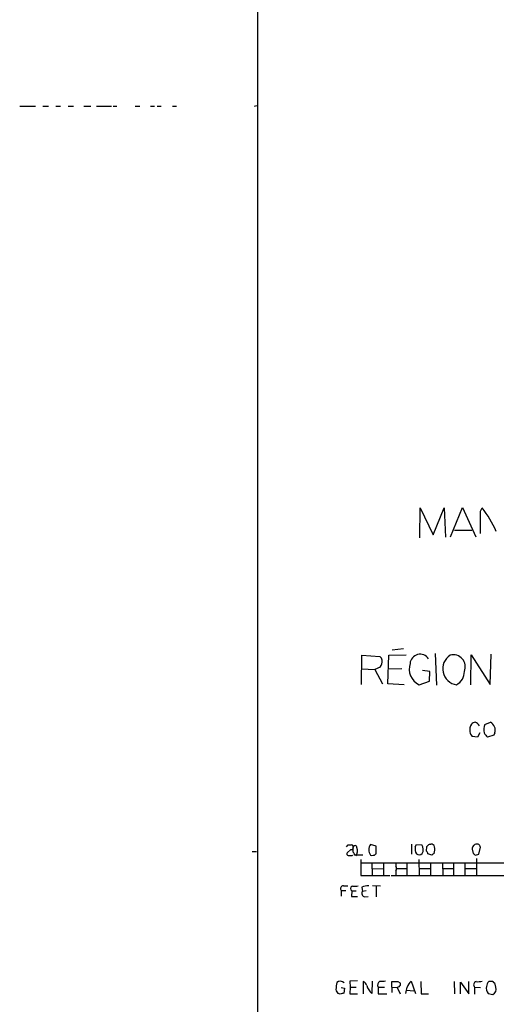
# Model space of a CAD drawing. Extents: x 12 to 1052, y 8 to 886.
# Drawn here: x 810 to 913, y 261 to 472 of the extents above; entities that cross this region are included whole.
import ezdxf

# ---------------------------------------------------------------- set-up
doc = ezdxf.new("R2010")
doc.units = 0
doc.header["$MEASUREMENT"] = 0
doc.layers.add('MAIN', color=5, linetype='CONTINUOUS')

msp = doc.modelspace()

# ---------------------------------------------------------------- linework, layer by layer
at = {"layer": 'MAIN'}
for p, q in [((861.4833, 853.8633), (861.314, 53.7633)), ((810.26, 453.898), (813.6467, 453.898)), ((815.2553, 453.898), (816.4407, 453.898)), ((818.0493, 453.898), (819.0653, 453.898)), ((820.674, 453.898), (821.8593, 453.898)), ((824.0607, 453.898), (825.5847, 453.898)), ((826.77, 453.898), (829.9873, 453.898)), ((830.326, 453.898), (831.1727, 453.898)), ((835.0673, 453.898), (836.0833, 453.898)), ((838.3693, 453.898), (839.216, 453.898)), ((839.8087, 453.898), (840.6553, 453.898)), ((843.1107, 453.898), (843.9573, 453.898)), ((860.7213, 453.898), (861.2293, 453.9827)), ((896.2813, 361.188), (896.366, 367.6227)), ((896.366, 367.6227), (899.16, 361.7807)), ((899.16, 361.7807), (901.5307, 367.6227)), ((901.5307, 367.6227), (901.7847, 361.2727)), ((902.8853, 361.3573), (905.4253, 367.7073)), ((905.4253, 367.7073), (908.304, 361.3573)), ((909.32, 366.8607), (909.6587, 367.6227)), ((903.732, 362.7967), (907.4573, 362.7967)), ((892.7253, 337.312), (890.3547, 337.058)), ((899.5833, 336.296), (899.8373, 329.5227)), ((883.7507, 329.692), (883.8353, 335.9573)), ((883.8353, 335.9573), (887.6453, 335.7033)), ((889.4233, 329.7767), (889.5927, 335.9573)), ((889.5927, 335.9573), (893.318, 336.042)), ((907.2033, 329.6073), (907.288, 336.042)), ((907.288, 336.042), (911.352, 329.692)), ((911.352, 329.692), (911.606, 336.2113)), ((883.7507, 332.994), (886.6293, 332.9093)), ((887.73, 333.4173), (886.6293, 332.9093)), ((886.6293, 332.9093), (888.238, 329.7767)), ((889.4233, 332.994), (892.3867, 333.0787)), ((898.398, 332.486), (896.874, 332.6553)), ((898.3133, 330.3693), (898.398, 332.486)), ((896.112, 329.6073), (898.3133, 330.3693)), ((892.8947, 329.6073), (889.4233, 329.7767)), ((910.2513, 321.056), (911.4367, 321.564)), ((908.6427, 318.3467), (907.542, 318.516)), ((909.1507, 319.278), (908.6427, 318.3467)), ((912.1987, 318.77), (910.844, 318.3467)), ((912.368, 319.278), (912.1987, 318.77)), ((880.5333, 294.8093), (880.872, 295.2327)), ((881.4647, 294.2167), (880.618, 293.5393)), ((881.9727, 293.624), (881.9727, 294.7247)), ((886.8833, 294.9787), (885.698, 295.3173)), ((886.8833, 293.2853), (886.8833, 294.9787)), ((894.5033, 295.402), (894.5033, 293.2007)), ((895.2653, 294.8093), (895.5193, 295.3173)), ((895.5193, 295.3173), (896.7047, 295.2327)), ((897.7207, 293.878), (897.8053, 294.894)), ((898.3133, 295.402), (898.652, 295.402)), ((907.542, 294.3013), (907.7113, 293.37)), ((908.9813, 293.2007), (909.32, 294.7247)), ((860.2133, 293.7933), (861.1447, 293.7933)), ((880.872, 292.9467), (881.7187, 292.9467)), ((881.7187, 292.9467), (881.888, 293.0313)), ((884.0047, 293.0313), (882.2267, 293.0313)), ((883.5813, 292.1), (883.5813, 288.6287)), ((886.714, 293.2007), (886.8833, 293.2853)), ((896.0273, 292.1), (896.112, 288.6287)), ((898.8213, 293.0313), (897.9747, 293.2853)), ((908.2193, 293.0313), (908.9813, 293.2007)), ((908.4733, 292.2693), (908.4733, 288.6287)), ((883.5813, 291.338), (1030.5627, 291.338)), ((885.952, 291.338), (886.0367, 288.6287)), ((886.0367, 290.1527), (888.492, 290.068)), ((888.492, 291.338), (888.492, 288.6287)), ((891.1167, 291.338), (891.1167, 290.6607)), ((891.286, 290.1527), (893.4873, 290.1527)), ((893.4873, 291.338), (893.4873, 288.6287)), ((896.2813, 290.1527), (898.5673, 290.1527)), ((898.5673, 291.338), (898.5673, 288.6287)), ((901.1073, 291.338), (901.192, 288.6287)), ((901.2767, 290.1527), (903.478, 290.1527)), ((903.478, 291.338), (903.478, 288.6287)), ((905.9333, 291.2533), (905.9333, 288.6287)), ((906.018, 290.1527), (908.3887, 290.1527)), ((883.5813, 288.6287), (889.8467, 288.6287)), ((890.1007, 288.6287), (1030.5627, 288.6287)), ((891.1167, 289.6447), (891.1167, 288.6287)), ((879.856, 286.4273), (880.7873, 286.4273)), ((881.4647, 285.5807), (881.634, 285.3267)), ((883.8353, 286.1733), (883.92, 285.242)), ((886.1213, 286.512), (887.8147, 286.4273)), ((886.8833, 286.3427), (886.8833, 284.0567)), ((879.348, 285.4113), (879.348, 284.226)), ((879.348, 285.4113), (880.364, 285.4113)), ((881.634, 285.3267), (881.5493, 284.1413)), ((881.5493, 284.1413), (882.904, 284.1413)), ((881.634, 285.3267), (882.5653, 285.3267)), ((884.7667, 285.3267), (883.92, 285.242)), ((884.428, 284.0567), (885.19, 284.1413)), ((879.348, 264.5833), (880.11, 264.414)), ((880.11, 264.414), (879.9407, 263.398)), ((882.904, 266.0227), (881.2107, 265.938)), ((881.2107, 265.938), (881.2953, 264.668)), ((881.2953, 264.668), (881.2107, 263.2287)), ((881.2953, 264.668), (882.5653, 264.668)), ((884.0893, 265.8533), (884.0893, 263.2287)), ((886.0367, 265.938), (885.952, 263.3133)), ((887.3067, 264.668), (887.3067, 263.2287)), ((887.3067, 264.668), (888.6613, 264.668)), ((890.27, 264.668), (890.27, 265.8533)), ((890.27, 264.668), (890.27, 263.4827)), ((890.27, 264.668), (891.3707, 264.5833)), ((891.794, 264.7527), (891.3707, 264.5833)), ((891.3707, 264.5833), (892.048, 263.2287)), ((891.54, 265.8533), (892.048, 265.5993)), ((894.4187, 265.938), (895.35, 263.3133)), ((896.4507, 265.8533), (896.5353, 263.2287)), ((903.6473, 265.8533), (903.732, 263.2287)), ((905.002, 263.2287), (905.002, 265.7687)), ((905.002, 265.7687), (906.78, 263.2287)), ((906.78, 263.2287), (906.78, 265.8533)), ((908.05, 264.668), (908.05, 263.144)), ((908.05, 264.668), (909.32, 264.5833)), ((911.9447, 265.8533), (911.098, 265.8533)), ((912.622, 264.668), (912.368, 265.5993)), ((879.1787, 263.144), (878.7553, 263.3133)), ((881.2107, 263.2287), (882.904, 263.2287)), ((887.3067, 263.2287), (889.1693, 263.2287)), ((893.4027, 263.9907), (895.0113, 263.906)), ((896.5353, 263.2287), (898.144, 263.2287)), ((910.9287, 263.3133), (911.9447, 263.0593))]:
    msp.add_line(p, q, dxfattribs=at)
for centre, radius, start, end in [((-276.0299, 364.49), 1185.3523, 359.8854086, 0.1145914), ((887.565, 350.9121), 27.7015, 24.825354, 37.102088), ((887.0534, 334.7724), 1.1031, 4.382771, 57.550319), ((886.6314, 334.5223), 1.5582, 314.833594, 12.392407), ((897.7639, 333.0116), 3.7839, 162.025216, 244.115518), ((896.3284, 334.0055), 2.1707, 33.237649, 175.407556), ((904.6256, 333.0271), 3.452, 121.914248, 262.169649), ((903.4602, 333.4626), 2.5804, 337.761532, 104.807982), ((902.6227, 332.4463), 3.2262, 298.361858, 0.705061), ((908.5403, 319.9364), 1.6774, 103.993164, 134.113543), ((907.8675, 320.2874), 1.3043, 23.237236, 78.178312), ((910.6164, 319.8971), 1.8578, 340.534133, 63.797689), ((909.2138, 319.9131), 2.2129, 146.305624, 189.916936), ((908.502, 319.631), 1.4713, 183.858111, 229.271992), ((912.5604, 319.9391), 2.5651, 154.187181, 194.93559), ((912.7909, 320.7171), 3.0674, 207.979423, 230.602432), ((881.2107, 464.5326), 169.3002, 269.885375, 270.114592), ((881.513, 294.7096), 0.4953, 264.40337, 21.85726), ((881.5433, 294.7912), 0.4415, 13.463431, 89.221396), ((882.3537, 294.6823), 0.3834, 353.66476, 173.649905), ((881.3414, 293.9319), 1.5629, 316.799303, 26.940492), ((887.1233, 294.1743), 1.827, 141.272603, 218.727397), ((897.824, 294.4526), 2.5835, 172.063731, 206.86161), ((895.1169, 294.2273), 1.8793, 332.85957, 32.342121), ((771.0593, 422.148), 179.6055, 314.885409, 315.114591), ((898.6872, 294.6611), 0.7417, 11.525044, 92.720065), ((897.3323, 294.2097), 2.1663, 337.194185, 16.06819), ((908.5188, 294.4192), 0.9839, 92.65069, 186.882322), ((908.5791, 294.8303), 0.5814, 33.124262, 100.484658), ((909.6162, 295.1903), 0.5518, 184.396316, 237.536771), ((880.9425, 293.3276), 0.3874, 146.880041, 259.51391), ((881.2698, 292.972), 0.9587, 3.546139, 42.848561), ((885.952, 293.3703), 0.4236, 233.157154, 306.842846), ((886.3753, 293.37), 0.3787, 243.441716, 333.441716), ((896.101, 294.1273), 1.0234, 235.361146, 312.267287), ((897.0178, 293.226), 0.9587, 3.546139, 42.848561), ((983.7579, 166.1892), 152.6537, 123.578078, 123.807241), ((992.6479, 420.2121), 152.6537, 236.192759, 236.421922), ((890.4392, 290.1527), 0.8468, 323.136869, 36.863131), ((879.8559, 285.7923), 0.6349, 89.990977, 216.875312), ((881.8287, 285.877), 0.4695, 82.743283, 219.145968), ((882.1843, 289.6909), 3.3613, 264.942767, 283.846069), ((885.4951, 280.9728), 5.459, 92.313892, 107.701087), ((884.569, 284.8187), 0.7748, 146.886234, 259.516601), ((885.1904, 264.1597), 6.9431, 167.317865, 179.997524), ((879.1665, 264.6075), 1.3119, 49.110699, 124.857848), ((883.7162, 264.7512), 1.1635, 12.685308, 71.297214), ((888.348, 266.0751), 3.6563, 196.990282, 229.056722), ((888.1111, 265.1337), 0.9294, 120.076726, 210.068302), ((887.984, 270.4232), 4.498, 265.681504, 281.949474), ((890.905, 583.353), 317.5003, 269.885409, 270.114592), ((891.4624, 265.3136), 0.6516, 300.591271, 26.006623), ((554.7453, 348.6612), 349.0822, 345.84817, 346.077365), ((895.9505, 263.9995), 2.4707, 128.315741, 164.301478), ((908.5053, 265.1789), 0.6844, 99.809148, 228.293455), ((908.7274, 270.3385), 4.498, 265.681504, 281.949474), ((912.4735, 264.4563), 1.9216, 168.564349, 216.497798), ((912.0575, 264.7385), 1.4709, 130.718332, 176.148352), ((912.4107, 266.1502), 0.5526, 212.502209, 265.567893), ((911.3256, 264.2669), 1.357, 297.142842, 17.191819), ((879.3483, 264.2448), 1.1042, 184.404277, 237.518859), ((943.0596, 72.7712), 200.8048, 108.320348, 108.549531)]:
    msp.add_arc(centre, radius, start, end, dxfattribs=at)

doc.saveas('drawing.dxf')
